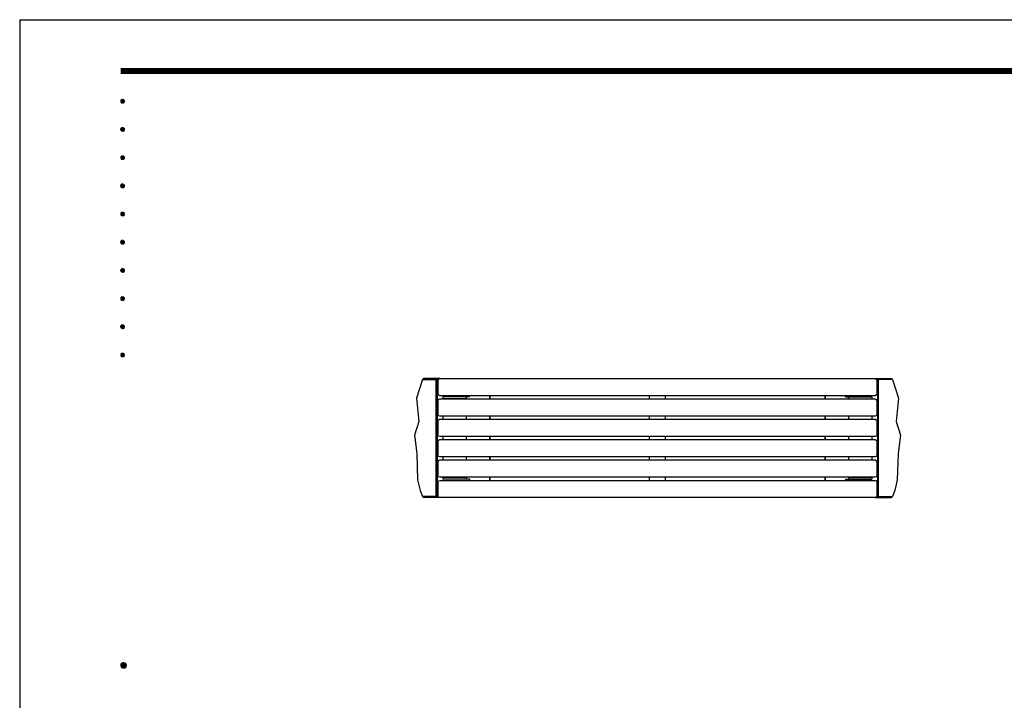
# Model space of a CAD drawing. Extents: x 0 to 6300, y 0 to 4455.
# Drawn here: x 0 to 3143, y 2282 to 4455 of the extents above; entities that cross this region are included whole.
import ezdxf
from ezdxf.enums import TextEntityAlignment as Align

# ---------------------------------------------------------------- set-up
doc = ezdxf.new("R2010")
doc.units = 0
doc.header["$LTSCALE"] = 0.3
doc.layers.get('0').update_dxf_attribs({"linetype": 'CONTINUOUS'})
doc.layers.get('DEFPOINTS').update_dxf_attribs({"linetype": 'CONTINUOUS'})
for name, color, linetype in [('P002', 181, 'CONTINUOUS'), ('P003', 231, 'CONTINUOUS'), ('P004', 41, 'CONTINUOUS'), ('P_5DRAWFRAME', 104, 'CONTINUOUS')]:
    doc.layers.add(name, color=color, linetype=linetype)
doc.styles.add('BIGFONT', font='simplex.shx', dxfattribs={"bigfont": 'bigfont.shx'})

# ---------------------------------------------------------------- blocks, each defined once
blk = doc.blocks.new('DFP3')
at = {"color": 0}
for p, q in [((21.5, 286.6), (408, 286.6)), ((21.5, 286.55), (408, 286.55)), ((21.5, 286.5), (408, 286.5)), ((21.5, 286.45), (408, 286.45)), ((21.5, 286.4), (408, 286.4)), ((408, 286.35), (21.5, 286.35)), ((21.5, 286.3), (408, 286.3)), ((408, 286.25), (21.5, 286.25)), ((21.5, 286.2), (408, 286.2)), ((408, 286.15), (21.5, 286.15)), ((21.5, 286.1), (408, 286.1)), ((21.5, 286.05), (408, 286.05)), ((21.5, 286), (408, 286)), ((21.5, 285.95), (408, 285.95)), ((21.5, 285.9), (408, 285.9)), ((21.5, 285.85), (408, 285.85)), ((21.5, 285.8), (408, 285.8)), ((21.5, 285.75), (408, 285.75)), ((21.5, 285.7), (408, 285.7)), ((408, 285.65), (21.5, 285.65)), ((21.5, 285.6), (408, 285.6)), ((21.5, 279.65), (21.9, 280.05)), ((21.5, 279.65), (21.9, 279.25)), ((21.51, 279.73), (21.82, 280.04)), ((21.51, 279.58), (21.97, 280.04)), ((21.51, 279.72), (21.97, 279.26)), ((21.51, 279.57), (21.82, 279.26)), ((21.52, 279.53), (22.02, 280.03)), ((21.52, 279.77), (22.02, 279.27)), ((21.54, 279.48), (22.07, 280.01)), ((21.54, 279.82), (22.07, 279.29)), ((21.55, 279.84), (21.71, 280)), ((21.55, 279.46), (21.71, 279.3)), ((21.56, 279.43), (22.12, 279.99)), ((21.56, 279.87), (22.12, 279.31)), ((21.59, 279.39), (22.16, 279.96)), ((21.59, 279.91), (22.16, 279.34)), ((21.63, 279.94), (22.19, 279.38)), ((21.63, 279.36), (22.19, 279.92)), ((21.67, 279.98), (22.23, 279.42)), ((21.67, 279.32), (22.23, 279.88)), ((21.71, 280), (22.25, 279.46)), ((21.71, 279.3), (22.25, 279.84)), ((21.76, 280.03), (22.28, 279.51)), ((21.76, 279.27), (22.28, 279.79)), ((21.82, 280.04), (22.29, 279.57)), ((21.82, 279.26), (22.29, 279.73)), ((21.88, 280.05), (22.3, 279.63)), ((21.88, 279.25), (22.3, 279.67)), ((21.95, 280.05), (22.3, 279.7)), ((21.95, 279.25), (22.3, 279.6)), ((22.05, 280.02), (22.27, 279.8)), ((22.05, 279.28), (22.27, 279.5)), ((21.5, 273.65), (21.9, 274.05)), ((21.5, 273.65), (21.9, 273.25)), ((21.51, 273.73), (21.82, 274.04)), ((21.51, 273.58), (21.97, 274.04)), ((21.51, 273.72), (21.97, 273.26)), ((21.51, 273.57), (21.82, 273.26)), ((21.52, 273.53), (22.02, 274.03)), ((21.52, 273.77), (22.02, 273.27)), ((21.54, 273.48), (22.07, 274.01)), ((21.54, 273.82), (22.07, 273.29)), ((21.55, 273.84), (21.71, 274)), ((21.55, 273.46), (21.71, 273.3)), ((21.56, 273.43), (22.12, 273.99)), ((21.56, 273.87), (22.12, 273.31)), ((21.59, 273.39), (22.16, 273.96)), ((21.59, 273.91), (22.16, 273.34)), ((21.63, 273.94), (22.19, 273.38)), ((21.63, 273.36), (22.19, 273.92)), ((21.67, 273.98), (22.23, 273.42)), ((21.67, 273.32), (22.23, 273.88)), ((21.71, 274), (22.25, 273.46)), ((21.71, 273.3), (22.25, 273.84)), ((21.76, 274.03), (22.28, 273.51)), ((21.76, 273.27), (22.28, 273.79)), ((21.82, 274.04), (22.29, 273.57)), ((21.82, 273.26), (22.29, 273.73)), ((21.88, 274.05), (22.3, 273.63)), ((21.88, 273.25), (22.3, 273.67)), ((21.95, 274.05), (22.3, 273.7)), ((21.95, 273.25), (22.3, 273.6)), ((22.05, 274.02), (22.27, 273.8)), ((22.05, 273.28), (22.27, 273.5)), ((21.5, 267.65), (21.9, 268.05)), ((21.5, 267.65), (21.9, 267.25)), ((21.51, 267.73), (21.82, 268.04)), ((21.51, 267.58), (21.97, 268.04)), ((21.51, 267.72), (21.97, 267.26)), ((21.51, 267.57), (21.82, 267.26)), ((21.52, 267.53), (22.02, 268.03)), ((21.52, 267.77), (22.02, 267.27)), ((21.54, 267.48), (22.07, 268.01)), ((21.54, 267.82), (22.07, 267.29)), ((21.55, 267.84), (21.71, 268)), ((21.55, 267.46), (21.71, 267.3)), ((21.56, 267.43), (22.12, 267.99)), ((21.56, 267.87), (22.12, 267.31)), ((21.59, 267.39), (22.16, 267.96)), ((21.59, 267.91), (22.16, 267.34)), ((21.63, 267.94), (22.19, 267.38)), ((21.63, 267.36), (22.19, 267.92)), ((21.67, 267.98), (22.23, 267.42)), ((21.67, 267.32), (22.23, 267.88)), ((21.71, 268), (22.25, 267.46)), ((21.71, 267.3), (22.25, 267.84)), ((21.76, 268.03), (22.28, 267.51)), ((21.76, 267.27), (22.28, 267.79)), ((21.82, 268.04), (22.29, 267.57)), ((21.82, 267.26), (22.29, 267.73)), ((21.88, 268.05), (22.3, 267.63)), ((21.88, 267.25), (22.3, 267.67)), ((21.95, 268.05), (22.3, 267.7)), ((21.95, 267.25), (22.3, 267.6)), ((22.05, 268.02), (22.27, 267.8)), ((22.05, 267.28), (22.27, 267.5)), ((21.5, 261.65), (21.9, 262.05)), ((21.51, 261.73), (21.82, 262.04)), ((21.51, 261.58), (21.97, 262.04)), ((21.52, 261.53), (22.02, 262.03)), ((21.54, 261.48), (22.07, 262.01)), ((21.55, 261.84), (21.71, 262)), ((21.56, 261.43), (22.12, 261.99)), ((21.59, 261.39), (22.16, 261.96)), ((21.63, 261.94), (22.19, 261.38)), ((21.67, 261.98), (22.23, 261.42)), ((21.71, 262), (22.25, 261.46)), ((21.76, 262.03), (22.28, 261.51)), ((21.82, 262.04), (22.29, 261.57)), ((21.88, 262.05), (22.3, 261.63)), ((21.95, 262.05), (22.3, 261.7)), ((22.05, 262.02), (22.27, 261.8)), ((21.5, 261.65), (21.9, 261.25)), ((21.51, 261.72), (21.97, 261.26)), ((21.51, 261.57), (21.82, 261.26)), ((21.52, 261.77), (22.02, 261.27)), ((21.54, 261.82), (22.07, 261.29)), ((21.55, 261.46), (21.71, 261.3)), ((21.56, 261.87), (22.12, 261.31)), ((21.59, 261.91), (22.16, 261.34)), ((21.63, 261.36), (22.19, 261.92)), ((21.67, 261.32), (22.23, 261.88)), ((21.71, 261.3), (22.25, 261.84)), ((21.76, 261.27), (22.28, 261.79)), ((21.82, 261.26), (22.29, 261.73)), ((21.88, 261.25), (22.3, 261.67)), ((21.95, 261.25), (22.3, 261.6)), ((22.05, 261.28), (22.27, 261.5)), ((21.5, 255.65), (21.9, 256.05)), ((21.5, 255.65), (21.9, 255.25)), ((21.51, 255.73), (21.82, 256.04)), ((21.51, 255.58), (21.97, 256.04)), ((21.51, 255.72), (21.97, 255.26)), ((21.52, 255.53), (22.02, 256.03)), ((21.52, 255.77), (22.02, 255.27)), ((21.54, 255.48), (22.07, 256.01)), ((21.54, 255.82), (22.07, 255.29)), ((21.55, 255.84), (21.71, 256)), ((21.56, 255.43), (22.12, 255.99)), ((21.56, 255.87), (22.12, 255.31)), ((21.59, 255.39), (22.16, 255.96)), ((21.59, 255.91), (22.16, 255.34)), ((21.63, 255.94), (22.19, 255.38)), ((21.63, 255.36), (22.19, 255.92)), ((21.67, 255.98), (22.23, 255.42)), ((21.67, 255.32), (22.23, 255.88)), ((21.71, 256), (22.25, 255.46)), ((21.71, 255.3), (22.25, 255.84)), ((21.76, 256.03), (22.28, 255.51)), ((21.76, 255.27), (22.28, 255.79)), ((21.82, 256.04), (22.29, 255.57)), ((21.82, 255.26), (22.29, 255.73)), ((21.88, 256.05), (22.3, 255.63)), ((21.88, 255.25), (22.3, 255.67)), ((21.95, 256.05), (22.3, 255.7)), ((22.05, 256.02), (22.27, 255.8)), ((21.51, 255.57), (21.82, 255.26)), ((21.55, 255.46), (21.71, 255.3)), ((21.95, 255.25), (22.3, 255.6)), ((22.05, 255.28), (22.27, 255.5)), ((21.5, 249.65), (21.9, 250.05)), ((21.5, 249.65), (21.9, 249.25)), ((21.51, 249.73), (21.82, 250.04)), ((21.51, 249.58), (21.97, 250.04)), ((21.51, 249.72), (21.97, 249.26)), ((21.51, 249.57), (21.82, 249.26)), ((21.52, 249.53), (22.02, 250.03)), ((21.52, 249.77), (22.02, 249.27)), ((21.54, 249.48), (22.07, 250.01)), ((21.54, 249.82), (22.07, 249.29)), ((21.55, 249.84), (21.71, 250)), ((21.55, 249.46), (21.71, 249.3)), ((21.56, 249.43), (22.12, 249.99)), ((21.56, 249.87), (22.12, 249.31)), ((21.59, 249.39), (22.16, 249.96)), ((21.59, 249.91), (22.16, 249.34)), ((21.63, 249.94), (22.19, 249.38)), ((21.63, 249.36), (22.19, 249.92)), ((21.67, 249.98), (22.23, 249.42)), ((21.67, 249.32), (22.23, 249.88)), ((21.71, 250), (22.25, 249.46)), ((21.71, 249.3), (22.25, 249.84)), ((21.76, 250.03), (22.28, 249.51)), ((21.76, 249.27), (22.28, 249.79)), ((21.82, 250.04), (22.29, 249.57)), ((21.82, 249.26), (22.29, 249.73)), ((21.88, 250.05), (22.3, 249.63)), ((21.88, 249.25), (22.3, 249.67)), ((21.95, 250.05), (22.3, 249.7)), ((21.95, 249.25), (22.3, 249.6)), ((22.05, 250.02), (22.27, 249.8)), ((22.05, 249.28), (22.27, 249.5)), ((21.5, 243.65), (21.9, 244.05)), ((21.5, 243.65), (21.9, 243.25)), ((21.51, 243.73), (21.82, 244.04)), ((21.51, 243.58), (21.97, 244.04)), ((21.51, 243.72), (21.97, 243.26)), ((21.51, 243.57), (21.82, 243.26)), ((21.52, 243.53), (22.02, 244.03)), ((21.52, 243.77), (22.02, 243.27)), ((21.54, 243.48), (22.07, 244.01)), ((21.54, 243.82), (22.07, 243.29)), ((21.55, 243.84), (21.71, 244)), ((21.55, 243.46), (21.71, 243.3)), ((21.56, 243.43), (22.12, 243.99)), ((21.56, 243.87), (22.12, 243.31)), ((21.59, 243.39), (22.16, 243.96)), ((21.59, 243.91), (22.16, 243.34)), ((21.63, 243.94), (22.19, 243.38)), ((21.63, 243.36), (22.19, 243.92)), ((21.67, 243.98), (22.23, 243.42)), ((21.67, 243.32), (22.23, 243.88)), ((21.71, 244), (22.25, 243.46)), ((21.71, 243.3), (22.25, 243.84)), ((21.76, 244.03), (22.28, 243.51)), ((21.76, 243.27), (22.28, 243.79)), ((21.82, 244.04), (22.29, 243.57)), ((21.82, 243.26), (22.29, 243.73)), ((21.88, 244.05), (22.3, 243.63)), ((21.88, 243.25), (22.3, 243.67)), ((21.95, 244.05), (22.3, 243.7)), ((21.95, 243.25), (22.3, 243.6)), ((22.05, 244.02), (22.27, 243.8)), ((22.05, 243.28), (22.27, 243.5)), ((21.5, 237.65), (21.9, 238.05)), ((21.5, 237.65), (21.9, 237.25)), ((21.51, 237.73), (21.82, 238.04)), ((21.51, 237.58), (21.97, 238.04)), ((21.51, 237.72), (21.97, 237.26)), ((21.51, 237.57), (21.82, 237.26)), ((21.52, 237.53), (22.02, 238.03)), ((21.52, 237.77), (22.02, 237.27)), ((21.54, 237.48), (22.07, 238.01)), ((21.54, 237.82), (22.07, 237.29)), ((21.55, 237.84), (21.71, 238)), ((21.55, 237.46), (21.71, 237.3)), ((21.56, 237.43), (22.12, 237.99)), ((21.56, 237.87), (22.12, 237.31)), ((21.59, 237.39), (22.16, 237.96)), ((21.59, 237.91), (22.16, 237.34)), ((21.63, 237.94), (22.19, 237.38)), ((21.63, 237.36), (22.19, 237.92)), ((21.67, 237.98), (22.23, 237.42)), ((21.67, 237.32), (22.23, 237.88)), ((21.71, 238), (22.25, 237.46)), ((21.71, 237.3), (22.25, 237.84)), ((21.76, 238.03), (22.28, 237.51)), ((21.76, 237.27), (22.28, 237.79)), ((21.82, 238.04), (22.29, 237.57)), ((21.82, 237.26), (22.29, 237.73)), ((21.88, 238.05), (22.3, 237.63)), ((21.88, 237.25), (22.3, 237.67)), ((21.95, 238.05), (22.3, 237.7)), ((21.95, 237.25), (22.3, 237.6)), ((22.05, 238.02), (22.27, 237.8)), ((22.05, 237.28), (22.27, 237.5)), ((21.5, 231.65), (21.9, 232.05)), ((21.5, 231.65), (21.9, 231.25)), ((21.51, 231.73), (21.82, 232.04)), ((21.51, 231.58), (21.97, 232.04)), ((21.51, 231.72), (21.97, 231.26)), ((21.51, 231.57), (21.82, 231.26)), ((21.52, 231.53), (22.02, 232.03)), ((21.52, 231.77), (22.02, 231.27)), ((21.54, 231.48), (22.07, 232.01)), ((21.54, 231.82), (22.07, 231.29)), ((21.55, 231.84), (21.71, 232)), ((21.55, 231.46), (21.71, 231.3)), ((21.56, 231.43), (22.12, 231.99)), ((21.56, 231.87), (22.12, 231.31)), ((21.59, 231.39), (22.16, 231.96)), ((21.59, 231.91), (22.16, 231.34)), ((21.63, 231.94), (22.19, 231.38)), ((21.63, 231.36), (22.19, 231.92)), ((21.67, 231.98), (22.23, 231.42)), ((21.67, 231.32), (22.23, 231.88)), ((21.71, 232), (22.25, 231.46)), ((21.71, 231.3), (22.25, 231.84)), ((21.76, 232.03), (22.28, 231.51)), ((21.76, 231.27), (22.28, 231.79)), ((21.82, 232.04), (22.29, 231.57)), ((21.82, 231.26), (22.29, 231.73)), ((21.88, 232.05), (22.3, 231.63)), ((21.88, 231.25), (22.3, 231.67)), ((21.95, 232.05), (22.3, 231.7)), ((21.95, 231.25), (22.3, 231.6)), ((22.05, 232.02), (22.27, 231.8)), ((22.05, 231.28), (22.27, 231.5)), ((21.5, 225.65), (21.9, 226.05)), ((21.5, 225.65), (21.9, 225.25)), ((21.51, 225.73), (21.82, 226.04)), ((21.51, 225.58), (21.97, 226.04)), ((21.51, 225.72), (21.97, 225.26)), ((21.51, 225.57), (21.82, 225.26)), ((21.52, 225.53), (22.02, 226.03)), ((21.52, 225.77), (22.02, 225.27)), ((21.54, 225.48), (22.07, 226.01)), ((21.54, 225.82), (22.07, 225.29)), ((21.55, 225.84), (21.71, 226)), ((21.55, 225.46), (21.71, 225.3)), ((21.56, 225.43), (22.12, 225.99)), ((21.56, 225.87), (22.12, 225.31)), ((21.59, 225.39), (22.16, 225.96)), ((21.59, 225.91), (22.16, 225.34)), ((21.63, 225.94), (22.19, 225.38)), ((21.63, 225.36), (22.19, 225.92)), ((21.67, 225.98), (22.23, 225.42)), ((21.67, 225.32), (22.23, 225.88)), ((21.71, 226), (22.25, 225.46)), ((21.71, 225.3), (22.25, 225.84)), ((21.76, 226.03), (22.28, 225.51)), ((21.76, 225.27), (22.28, 225.79)), ((21.82, 226.04), (22.29, 225.57)), ((21.82, 225.26), (22.29, 225.73)), ((21.88, 226.05), (22.3, 225.63)), ((21.88, 225.25), (22.3, 225.67)), ((21.95, 226.05), (22.3, 225.7)), ((21.95, 225.25), (22.3, 225.6)), ((22.05, 226.02), (22.27, 225.8)), ((22.05, 225.28), (22.27, 225.5)), ((21.5, 159.55), (22.1, 160.15)), ((21.5, 159.48), (22.17, 160.15)), ((21.5, 159.63), (22.02, 160.15)), ((21.5, 159.62), (22.17, 158.95)), ((21.5, 159.55), (22.1, 158.95)), ((21.5, 159.47), (22.02, 158.95)), ((21.51, 159.42), (22.23, 160.14)), ((21.51, 159.68), (22.23, 158.96)), ((21.52, 159.71), (21.94, 160.13)), ((21.52, 159.39), (21.94, 158.97)), ((21.53, 159.37), (22.28, 160.12)), ((21.53, 159.73), (22.28, 158.98)), ((21.55, 159.32), (22.33, 160.1)), ((21.55, 159.78), (22.33, 159)), ((21.57, 159.83), (21.82, 160.08)), ((21.57, 159.27), (22.38, 160.08)), ((21.57, 159.83), (22.38, 159.02)), ((21.57, 159.27), (21.82, 159.02)), ((21.6, 159.22), (22.43, 160.05)), ((21.6, 159.88), (22.43, 159.05)), ((21.63, 159.18), (22.47, 160.02)), ((21.63, 159.92), (22.47, 159.08)), ((21.66, 159.14), (22.51, 159.99)), ((21.66, 159.96), (22.51, 159.11)), ((21.69, 159.99), (22.54, 159.14)), ((21.69, 159.11), (22.54, 159.96)), ((21.73, 160.02), (22.57, 159.18)), ((21.73, 159.08), (22.57, 159.92)), ((21.77, 160.05), (22.6, 159.22)), ((21.77, 159.05), (22.6, 159.88)), ((21.82, 160.08), (22.63, 159.27)), ((21.82, 159.02), (22.63, 159.83)), ((21.87, 160.1), (22.65, 159.32)), ((21.87, 159), (22.65, 159.78)), ((21.92, 160.12), (22.67, 159.37)), ((21.92, 158.98), (22.67, 159.73)), ((21.97, 160.14), (22.69, 159.42)), ((21.97, 158.96), (22.69, 159.68)), ((22.03, 160.15), (22.7, 159.48)), ((22.03, 158.95), (22.7, 159.62)), ((22.1, 160.15), (22.7, 159.55)), ((22.1, 158.95), (22.7, 159.55)), ((22.18, 160.14), (22.69, 159.63)), ((22.18, 158.96), (22.69, 159.47)), ((22.27, 160.13), (22.68, 159.72)), ((22.27, 158.97), (22.68, 159.38)), ((22.39, 160.08), (22.63, 159.84)), ((22.39, 159.02), (22.63, 159.26))]:
    blk.add_line(p, q, dxfattribs=at)
at = {"layer": 'DEFPOINTS', "color": 0}
for q in [(0, 0), (420, 297)]:
    blk.add_line((0, 297), q, dxfattribs=at)
at = {"color": 83, "ltscale": 0.5, "style": 'BIGFONT', "flags": 8}
for tag, p in [('REV04', (26.47, 27.61)), ('REV03', (26.47, 21.7)), ('REV02', (26.47, 15.58)), ('REV01', (26.47, 10.33))]:
    blk.add_attdef(tag, text='', height=2, dxfattribs=at).set_placement(p, align=Align.BOTTOM_LEFT)
for tag, p in [('REVD4', (80.98, 27.61)), ('R4D', (92.67, 27.61)), ('R4C', (101.8, 27.61)), ('R4A', (110.92, 27.61)), ('REVD3', (80.98, 21.7)), ('R3D', (92.67, 21.7)), ('R3C', (101.8, 21.7)), ('R3A', (110.92, 21.7)), ('REVD2', (80.98, 15.58)), ('R2D', (92.67, 15.58)), ('R2C', (101.8, 15.58)), ('R2A', (110.92, 15.58)), ('REVD1', (80.98, 10.33)), ('R1D', (92.67, 10.33)), ('R1C', (101.8, 10.33)), ('R1A', (110.92, 10.33))]:
    blk.add_attdef(tag, text='', height=2, dxfattribs=at).set_placement(p, align=Align.BOTTOM_CENTER)
at = {"color": 83, "style": 'BIGFONT'}
for tag, height, p in [('PROJECT1', 4, (283.38, 25.6)), ('DATE', 3, (344.68, 25.84)), ('SCALE', 3, (379.68, 25.84)), ('PROJECT2', 4, (284.2, 17.84)), ('PROJECT3', 4, (284.2, 10.57)), ('DWGNO', 3, (358.68, 10.57))]:
    blk.add_attdef(tag, text='', height=height, dxfattribs=at).set_placement(p, align=Align.BOTTOM_CENTER)

msp = doc.modelspace()

# ---------------------------------------------------------------- linework, layer by layer
at = {"layer": 'P002'}
for p, q in [((1350.799, 3250.795), (1350.799, 3244.295)), ((1435.799, 3250.795), (1350.799, 3250.795)), ((1425.799, 3244.795), (1350.799, 3244.795)), ((1425.799, 3250.795), (1425.799, 3244.295)), ((1435.799, 3250.795), (1435.799, 3254.295)), ((1500.799, 3254.295), (1500.799, 3244.295)), ((1500.799, 3244.295), (1500.799, 3254.295)), ((2010.799, 3244.295), (2010.799, 3254.295)), ((2060.799, 3254.295), (2060.799, 3244.295)), ((2570.799, 3244.295), (2570.799, 3254.295)), ((2570.799, 3254.295), (2570.799, 3244.295)), ((2635.799, 3250.795), (2635.799, 3254.295)), ((2635.799, 3250.795), (2720.799, 3250.795)), ((2645.799, 3250.795), (2645.799, 3244.295)), ((2645.799, 3244.795), (2720.799, 3244.795)), ((2720.799, 3250.795), (2720.799, 3244.295)), ((1350.799, 3189.295), (1350.799, 3179.295)), ((1425.799, 3189.295), (1425.799, 3179.295)), ((1500.799, 3189.295), (1500.799, 3179.295)), ((1500.799, 3179.295), (1500.799, 3189.295)), ((2010.799, 3179.295), (2010.799, 3189.295)), ((2060.799, 3189.295), (2060.799, 3179.295)), ((2570.799, 3189.295), (2570.799, 3179.295)), ((2570.799, 3179.295), (2570.799, 3189.295)), ((2645.799, 3189.295), (2645.799, 3179.295)), ((2720.799, 3189.295), (2720.799, 3179.295)), ((1350.799, 3124.295), (1350.799, 3114.295)), ((1425.799, 3124.295), (1425.799, 3114.295)), ((1500.799, 3124.295), (1500.799, 3114.295)), ((1500.799, 3114.295), (1500.799, 3124.295)), ((2010.799, 3114.295), (2010.799, 3124.295)), ((2060.799, 3124.295), (2060.799, 3114.295)), ((2570.799, 3114.295), (2570.799, 3124.295)), ((2570.799, 3124.295), (2570.799, 3114.295)), ((2645.799, 3124.295), (2645.799, 3114.295)), ((2720.799, 3124.295), (2720.799, 3114.295)), ((1350.799, 3059.295), (1350.799, 3049.295)), ((1425.799, 3059.295), (1425.799, 3049.295)), ((1500.799, 3059.295), (1500.799, 3049.295)), ((1500.799, 3049.295), (1500.799, 3059.295)), ((2010.799, 3049.295), (2010.799, 3059.295)), ((2060.799, 3059.295), (2060.799, 3049.295)), ((2570.799, 3059.295), (2570.799, 3049.295)), ((2570.799, 3049.295), (2570.799, 3059.295)), ((2645.799, 3059.295), (2645.799, 3049.295)), ((2720.799, 3059.295), (2720.799, 3049.295)), ((1350.799, 2994.295), (1350.799, 2987.795)), ((1425.799, 2993.795), (1350.799, 2993.795)), ((1435.799, 2987.795), (1350.799, 2987.795)), ((1425.799, 2994.295), (1425.799, 2987.795)), ((1435.799, 2987.795), (1435.799, 2984.295)), ((1500.799, 2984.295), (1500.799, 2994.295)), ((1500.799, 2994.295), (1500.799, 2984.295)), ((2010.799, 2984.295), (2010.799, 2994.295)), ((2060.799, 2994.295), (2060.799, 2984.295)), ((2570.799, 2984.295), (2570.799, 2994.295)), ((2570.799, 2994.295), (2570.799, 2984.295)), ((2635.799, 2987.795), (2720.799, 2987.795)), ((2635.799, 2987.795), (2635.799, 2984.295)), ((2645.799, 2994.295), (2645.799, 2987.795)), ((2645.799, 2993.795), (2720.799, 2993.795)), ((2720.799, 2994.295), (2720.799, 2987.795))]:
    msp.add_line(p, q, dxfattribs=at)
at = {"layer": 'P003'}
for p, q in [((1289.032, 3309.295), (1286.032, 3306.295)), ((1286.032, 3306.295), (1336.216, 3306.295)), ((1340.799, 3309.295), (1289.032, 3309.295)), ((1327.032, 3309.295), (1330.032, 3306.295)), ((1329.799, 2932.295), (1329.799, 3306.295)), ((1330.032, 3309.295), (1333.032, 3306.295)), ((1332.799, 3306.295), (1332.799, 2932.295)), ((2730.799, 3309.295), (2782.566, 3309.295)), ((2785.566, 3306.295), (2735.382, 3306.295)), ((2741.566, 3309.295), (2738.566, 3306.295)), ((2738.799, 3306.295), (2738.799, 2932.295)), ((2744.566, 3309.295), (2741.566, 3306.295)), ((2741.799, 2932.295), (2741.799, 3306.295)), ((2782.566, 3309.295), (2785.566, 3306.295)), ((1332.799, 3269.295), (1335.799, 3269.295)), ((2738.799, 3269.295), (2735.799, 3269.295)), ((1332.799, 2969.295), (1335.799, 2969.295)), ((2738.799, 2969.295), (2735.799, 2969.295)), ((1336.216, 2932.295), (1285.799, 2932.295)), ((1288.799, 2929.295), (1285.799, 2932.295)), ((1340.799, 2929.295), (1288.799, 2929.295)), ((1326.799, 2929.295), (1329.799, 2932.295)), ((1329.799, 2929.295), (1332.799, 2932.295)), ((2730.799, 2929.295), (2782.799, 2929.295)), ((2735.382, 2932.295), (2785.799, 2932.295)), ((2741.799, 2929.295), (2738.799, 2932.295)), ((2744.799, 2929.295), (2741.799, 2932.295)), ((2782.799, 2929.295), (2785.799, 2932.295))]:
    msp.add_line(p, q, dxfattribs=at)
for points in [[(1285.799, 3306.295), (1266.269, 3247.163), (1273.672, 3171.954), (1260.099, 3128.801), (1267.503, 3069.62), (1270.359, 2985.907), (1278.067, 2951.961), (1285.799, 2932.295)], [(2785.799, 3306.295), (2805.329, 3247.163), (2797.926, 3171.954), (2811.499, 3128.801), (2804.095, 3069.62), (2801.239, 2985.907), (2793.531, 2951.961), (2785.799, 2932.295)]]:
    msp.add_lwpolyline(points, dxfattribs=at)
at = {"layer": 'P004'}
for points in [[(2730.799, 3254.295), (1340.799, 3254.295, -0.41421356), (1335.799, 3259.295), (1335.799, 3304.295, -0.41421356), (1340.799, 3309.295), (2730.799, 3309.295, -0.41421356), (2735.799, 3304.295), (2735.799, 3259.295, -0.41421356)], [(2730.799, 3189.295), (1340.799, 3189.295, -0.41421356), (1335.799, 3194.295), (1335.799, 3239.295, -0.41421356), (1340.799, 3244.295), (2730.799, 3244.295, -0.41421356), (2735.799, 3239.295), (2735.799, 3194.295, -0.41421356)], [(2730.799, 3124.295), (1340.799, 3124.295, -0.41421356), (1335.799, 3129.295), (1335.799, 3174.295, -0.41421356), (1340.799, 3179.295), (2730.799, 3179.295, -0.41421356), (2735.799, 3174.295), (2735.799, 3129.295, -0.41421356)], [(2730.799, 3059.295), (1340.799, 3059.295, -0.41421356), (1335.799, 3064.295), (1335.799, 3109.295, -0.41421356), (1340.799, 3114.295), (2730.799, 3114.295, -0.41421356), (2735.799, 3109.295), (2735.799, 3064.295, -0.41421356)], [(2730.799, 2994.295), (1340.799, 2994.295, -0.41421356), (1335.799, 2999.295), (1335.799, 3044.295, -0.41421356), (1340.799, 3049.295), (2730.799, 3049.295, -0.41421356), (2735.799, 3044.295), (2735.799, 2999.295, -0.41421356)], [(2730.799, 2929.295), (1340.799, 2929.295, -0.41421356), (1335.799, 2934.295), (1335.799, 2979.295, -0.41421356), (1340.799, 2984.295), (2730.799, 2984.295, -0.41421356), (2735.799, 2979.295), (2735.799, 2934.295, -0.41421356)]]:
    msp.add_lwpolyline(points, format="xyb", close=True, dxfattribs=at)

# ---------------------------------------------------------------- block references
at = {"layer": 'P_5DRAWFRAME', "xscale": 15, "yscale": 15, "zscale": 15}
msp.add_blockref('DFP3', (0, 0), dxfattribs=at)

doc.saveas('drawing.dxf')
